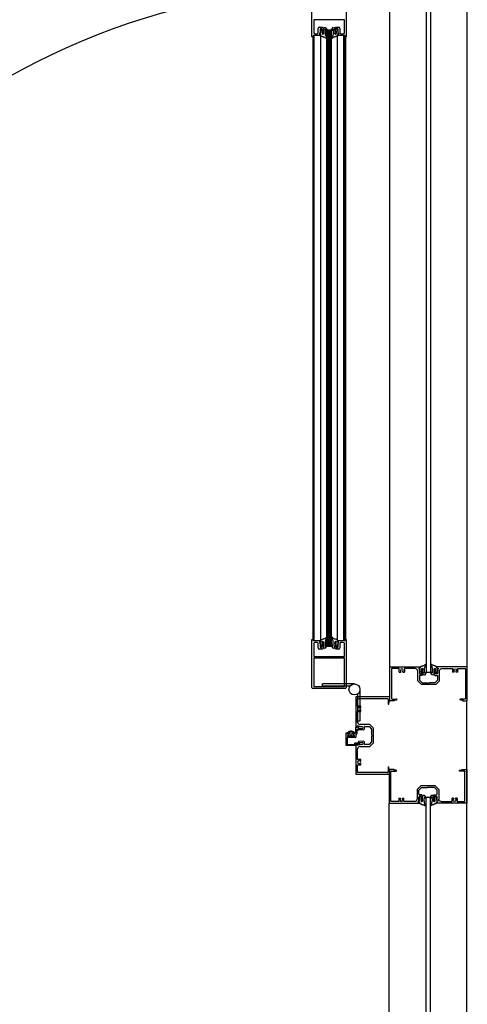
# Model space of a CAD drawing. Extents: x -5040 to 64660, y -5245 to 32935.
# Drawn here: x 8675 to 9262, y 5581 to 6873 of the extents above; entities that cross this region are included whole.
import ezdxf

# ---------------------------------------------------------------- set-up
doc = ezdxf.new("R2010")
doc.units = 0
for name, color, linetype in [('X-3144-F$0$1', 11, 'CONTINUOUS'), ('X-3144-F$0$DOOR', 11, 'CONTINUOUS'), ('X-3144-F$0$WINDOW', 11, 'CONTINUOUS'), ('X-XREF', 7, 'CONTINUOUS')]:
    doc.layers.add(name, color=color, linetype=linetype)

# ---------------------------------------------------------------- blocks, each defined once
blk = doc.blocks.new('X-3144-F')
at = {"layer": 'X-3144-F$0$1'}
for p, q in [((9073.6, 6862.5), (9073.2, 6861.9)), ((9075.6, 6862.9), (9075.9, 6862.8)), ((9075.9, 6862.8), (9076.1, 6862.6)), ((9076.1, 6862.6), (9076.4, 6862.4)), ((9076.4, 6862.4), (9076.6, 6862.2)), ((9076.6, 6862.2), (9076.8, 6861.9)), ((9084.5, 6862.1), (9084.3, 6861.8)), ((9084.7, 6862.3), (9084.5, 6862.1)), ((9084.9, 6862.5), (9084.7, 6862.3)), ((9085.2, 6862.7), (9084.9, 6862.5)), ((9085.5, 6862.8), (9085.2, 6862.7)), ((9087.5, 6862.4), (9087.8, 6861.8)), ((9068.9, 6855.1), (9068.7, 6854.2)), ((9069.4, 6854.1), (9068.8, 6854.1)), ((9069.1, 6856.1), (9068.9, 6855.1)), ((9069.2, 6857.1), (9069.1, 6856.1)), ((9069.3, 6858), (9069.2, 6857.1)), ((9069.4, 6859), (9069.3, 6858)), ((9069.6, 6860), (9069.4, 6859)), ((9069.4, 6854.1), (9069.4, 6852.5)), ((9069.4, 6852.5), (9069.8, 6852.2)), ((9069.7, 6860.9), (9069.6, 6860)), ((9069.9, 6861.9), (9069.7, 6860.9)), ((9069.8, 6852.2), (9070.2, 6852)), ((9070.2, 6852), (9070.6, 6851.8)), ((9070.6, 6851.8), (9071, 6851.7)), ((9071, 6851.7), (9071.4, 6851.5)), ((9071.5, 6857.7), (9071.4, 6856.9)), ((9071.4, 6856.9), (9071.4, 6856)), ((9071.4, 6856), (9071.4, 6855.2)), ((9071.4, 6851.5), (9071.8, 6851.3)), ((9071.6, 6860.2), (9071.5, 6859.4)), ((9071.5, 6859.4), (9071.5, 6858.5)), ((9071.5, 6858.5), (9071.5, 6857.7)), ((9071.8, 6851.3), (9072.2, 6851.2)), ((9072.2, 6851.2), (9072.6, 6851)), ((9072.6, 6851), (9073, 6850.9)), ((9073.1, 6860.5), (9073, 6859.8)), ((9073, 6859.8), (9073, 6859.2)), ((9073, 6859.2), (9073, 6858.5)), ((9073, 6858.5), (9073, 6857.8)), ((9073, 6857.8), (9073, 6857.1)), ((9073, 6857.1), (9073.1, 6856.4)), ((9073, 6850.9), (9073.4, 6850.8)), ((9073.2, 6861.9), (9073.1, 6861.2)), ((9073.1, 6861.2), (9073.1, 6860.5)), ((9073.1, 6856.4), (9073.2, 6855.7)), ((9073.4, 6850.8), (9073.8, 6850.6)), ((9073.8, 6850.6), (9074.3, 6850.5)), ((9074.3, 6850.5), (9074.7, 6850.4)), ((9074.7, 6850.4), (9075.1, 6850.2)), ((9075.1, 6850.2), (9075.5, 6850)), ((9075.3, 6858.4), (9075.2, 6857.9)), ((9075.2, 6857.9), (9075.2, 6857.3)), ((9075.2, 6857.3), (9075.2, 6856.7)), ((9075.2, 6856.7), (9075.2, 6856.1)), ((9075.2, 6856.1), (9075.2, 6855.6)), ((9075.2, 6855.6), (9075.3, 6855)), ((9075.4, 6860.7), (9075.3, 6860.1)), ((9075.3, 6860.1), (9075.3, 6859.6)), ((9075.3, 6859.6), (9075.3, 6859)), ((9075.3, 6859), (9075.3, 6858.4)), ((9075.3, 6855), (9075.3, 6854.4)), ((9075.3, 6854.4), (9075.4, 6853.9)), ((9075.4, 6853.9), (9075.5, 6853.3)), ((9075.5, 6853.3), (9075.7, 6852.8)), ((9075.5, 6850), (9075.8, 6849.7)), ((9075.6, 6860.8), (9075.7, 6860.7)), ((9075.7, 6860.7), (9075.8, 6860.5)), ((9075.7, 6852.8), (9076, 6852.3)), ((9075.8, 6860.5), (9075.9, 6860.3)), ((9075.8, 6849.7), (9076.1, 6849.4)), ((9075.9, 6860.3), (9076, 6860.2)), ((9076, 6860.2), (9076.1, 6860)), ((9076, 6852.3), (9076.3, 6851.8)), ((9076.1, 6860), (9076.2, 6859.8)), ((9076.1, 6849.4), (9076.4, 6849.1)), ((9076.2, 6859.8), (9076.3, 6859.7)), ((9076.3, 6859.7), (9076.4, 6859.5)), ((9076.3, 6851.8), (9076.6, 6851.3)), ((9076.6, 6851.3), (9076.9, 6850.8)), ((9076.8, 6861.9), (9077, 6861.7)), ((9076.9, 6850.8), (9077.2, 6850.3)), ((9077, 6861.7), (9077.1, 6861.4)), ((9077.1, 6861.4), (9077.2, 6861.1)), ((9077.2, 6861.1), (9077.3, 6860.8)), ((9077.2, 6850.3), (9077.4, 6849.8)), ((9077.3, 6860.8), (9077.4, 6860.5)), ((9077.4, 6860.5), (9077.4, 6860.1)), ((9077.4, 6860.1), (9077.5, 6859.8)), ((9083.7, 6860.4), (9083.6, 6860)), ((9083.6, 6860), (9083.6, 6859.7)), ((9083.8, 6861), (9083.7, 6860.7)), ((9083.7, 6860.7), (9083.7, 6860.4)), ((9083.9, 6850.2), (9083.7, 6849.7)), ((9083.9, 6861.3), (9083.8, 6861)), ((9084.1, 6861.6), (9083.9, 6861.3)), ((9084.2, 6850.7), (9083.9, 6850.2)), ((9084.3, 6861.8), (9084.1, 6861.6)), ((9084.5, 6851.2), (9084.2, 6850.7)), ((9084.8, 6851.7), (9084.5, 6851.2)), ((9084.8, 6859.6), (9084.7, 6859.4)), ((9085, 6849.3), (9084.7, 6849)), ((9084.9, 6859.7), (9084.8, 6859.6)), ((9085.1, 6852.2), (9084.8, 6851.7)), ((9085, 6859.9), (9084.9, 6859.7)), ((9085.1, 6860.1), (9085, 6859.9)), ((9085.3, 6849.6), (9085, 6849.3)), ((9085.2, 6860.2), (9085.1, 6860.1)), ((9085.4, 6852.7), (9085.1, 6852.2)), ((9085.3, 6860.4), (9085.2, 6860.2)), ((9085.4, 6860.6), (9085.3, 6860.4)), ((9085.6, 6849.9), (9085.3, 6849.6)), ((9085.5, 6860.7), (9085.4, 6860.6)), ((9085.5, 6853.2), (9085.4, 6852.7)), ((9085.7, 6853.8), (9085.5, 6853.2)), ((9086, 6850.1), (9085.6, 6849.9)), ((9085.7, 6860.6), (9085.7, 6860)), ((9085.7, 6860), (9085.8, 6859.5)), ((9085.8, 6854.9), (9085.7, 6854.3)), ((9085.7, 6854.3), (9085.7, 6853.8)), ((9085.8, 6859.5), (9085.8, 6858.9)), ((9085.8, 6858.9), (9085.8, 6858.3)), ((9085.8, 6858.3), (9085.8, 6857.8)), ((9085.8, 6857.8), (9085.8, 6857.2)), ((9085.8, 6857.2), (9085.9, 6856.6)), ((9085.9, 6856), (9085.8, 6855.5)), ((9085.8, 6855.5), (9085.8, 6854.9)), ((9085.9, 6856.6), (9085.9, 6856)), ((9086.4, 6850.3), (9086, 6850.1)), ((9086.8, 6850.4), (9086.4, 6850.3)), ((9087.2, 6850.5), (9086.8, 6850.4)), ((9087.6, 6850.7), (9087.2, 6850.5)), ((9088.1, 6850.8), (9087.6, 6850.7)), ((9087.8, 6861.8), (9088, 6861.1)), ((9088, 6856.3), (9087.9, 6855.6)), ((9088, 6861.1), (9088, 6860.4)), ((9088, 6860.4), (9088, 6859.7)), ((9088, 6859.7), (9088, 6859.1)), ((9088, 6859.1), (9088, 6858.4)), ((9088, 6858.4), (9088.1, 6857.7)), ((9088.1, 6857.7), (9088, 6857)), ((9088, 6857), (9088, 6856.3)), ((9088.5, 6850.9), (9088.1, 6850.8)), ((9088.9, 6851.1), (9088.5, 6850.9)), ((9089.3, 6851.2), (9088.9, 6851.1)), ((9089.7, 6851.4), (9089.3, 6851.2)), ((9089.5, 6860.1), (9089.5, 6859.3)), ((9089.5, 6859.3), (9089.6, 6858.4)), ((9089.6, 6858.4), (9089.6, 6857.6)), ((9089.6, 6857.6), (9089.6, 6856.8)), ((9089.6, 6856.8), (9089.7, 6855.9)), ((9089.7, 6855.9), (9089.7, 6855.1)), ((9090.1, 6851.6), (9089.7, 6851.4)), ((9090.5, 6851.7), (9090.1, 6851.6)), ((9090.9, 6851.9), (9090.5, 6851.7)), ((9091.3, 6852.1), (9090.9, 6851.9)), ((9091.2, 6861.8), (9091.3, 6860.8)), ((9091.3, 6860.8), (9091.5, 6859.9)), ((9091.7, 6852.4), (9091.3, 6852.1)), ((9091.5, 6859.9), (9091.6, 6858.9)), ((9091.6, 6858.9), (9091.8, 6857.9)), ((9091.7, 6854), (9092.3, 6854)), ((9091.7, 6854), (9091.7, 6852.4)), ((9091.8, 6857.9), (9091.8, 6857)), ((9091.8, 6857), (9091.9, 6856)), ((9091.9, 6856), (9092.1, 6855)), ((9092.1, 6855), (9092.4, 6854.1)), ((9199.2, 6021.2), (9199, 6022.1)), ((9199.7, 6022.3), (9199.1, 6022.3)), ((9199.7, 6023.9), (9200.1, 6024.1)), ((9199.7, 6022.3), (9199.7, 6023.9)), ((9200.1, 6024.1), (9200.5, 6024.3)), ((9200.5, 6024.3), (9200.9, 6024.5)), ((9200.9, 6024.5), (9201.3, 6024.7)), ((9201.3, 6024.7), (9201.7, 6024.8)), ((9201.7, 6024.8), (9202.1, 6025)), ((9202.1, 6025), (9202.5, 6025.2)), ((9202.5, 6025.2), (9202.9, 6025.3)), ((9202.9, 6025.3), (9203.3, 6025.4)), ((9203.3, 6025.4), (9203.7, 6025.6)), ((9203.7, 6025.6), (9204.1, 6025.7)), ((9204.1, 6025.7), (9204.6, 6025.8)), ((9204.6, 6025.8), (9205, 6025.9)), ((9205, 6025.9), (9205.4, 6026.1)), ((9205.4, 6026.1), (9205.7, 6026.3)), ((9205.6, 6021.9), (9205.7, 6022.5)), ((9205.7, 6026.3), (9206.1, 6026.6)), ((9205.7, 6022.5), (9205.8, 6023)), ((9205.8, 6023), (9206, 6023.6)), ((9206, 6023.6), (9206.3, 6024.1)), ((9206.1, 6026.6), (9206.4, 6026.9)), ((9206.3, 6024.1), (9206.6, 6024.5)), ((9206.4, 6026.9), (9206.7, 6027.2)), ((9206.6, 6024.5), (9206.9, 6025)), ((9206.9, 6025), (9207.2, 6025.5)), ((9207.2, 6025.5), (9207.4, 6026)), ((9207.4, 6026), (9207.7, 6026.5)), ((9214.2, 6026), (9213.9, 6026.5)), ((9214.4, 6025.5), (9214.2, 6026)), ((9214.7, 6025), (9214.4, 6025.5)), ((9215, 6024.5), (9214.7, 6025)), ((9215.2, 6026.9), (9214.9, 6027.2)), ((9215.4, 6024.1), (9215, 6024.5)), ((9215.5, 6026.6), (9215.2, 6026.9)), ((9215.6, 6023.6), (9215.4, 6024.1)), ((9215.9, 6026.3), (9215.5, 6026.6)), ((9215.8, 6023), (9215.6, 6023.6)), ((9215.9, 6022.5), (9215.8, 6023)), ((9216.3, 6026.1), (9215.9, 6026.3)), ((9216, 6021.9), (9215.9, 6022.5)), ((9216.7, 6025.9), (9216.3, 6026.1)), ((9217.1, 6025.8), (9216.7, 6025.9)), ((9217.5, 6025.7), (9217.1, 6025.8)), ((9217.9, 6025.6), (9217.5, 6025.7)), ((9218.3, 6025.4), (9217.9, 6025.6)), ((9218.8, 6025.3), (9218.3, 6025.4)), ((9219.2, 6025.2), (9218.8, 6025.3)), ((9219.6, 6025), (9219.2, 6025.2)), ((9220, 6024.8), (9219.6, 6025)), ((9220.4, 6024.7), (9220, 6024.8)), ((9220.8, 6024.5), (9220.4, 6024.7)), ((9221.2, 6024.3), (9220.8, 6024.5)), ((9221.5, 6024.1), (9221.2, 6024.3)), ((9221.9, 6023.9), (9221.5, 6024.1)), ((9221.9, 6022.3), (9221.9, 6023.9)), ((9221.9, 6022.3), (9222.6, 6022.3)), ((9222.4, 6021.2), (9222.7, 6022.1)), ((9199.4, 6020.2), (9199.2, 6021.2)), ((9199.5, 6019.3), (9199.4, 6020.2)), ((9199.6, 6018.3), (9199.5, 6019.3)), ((9199.7, 6017.3), (9199.6, 6018.3)), ((9199.9, 6016.4), (9199.7, 6017.3)), ((9200, 6015.4), (9199.9, 6016.4)), ((9200.2, 6014.4), (9200, 6015.4)), ((9201.7, 6020.3), (9201.6, 6021.1)), ((9201.7, 6019.4), (9201.7, 6020.3)), ((9201.8, 6018.6), (9201.7, 6019.4)), ((9201.8, 6017.8), (9201.8, 6018.6)), ((9201.8, 6017), (9201.8, 6017.8)), ((9201.9, 6016.1), (9201.8, 6017)), ((9203.3, 6019.2), (9203.4, 6019.9)), ((9203.3, 6018.5), (9203.3, 6019.2)), ((9203.3, 6017.9), (9203.3, 6018.5)), ((9203.3, 6017.2), (9203.3, 6017.9)), ((9203.3, 6016.5), (9203.3, 6017.2)), ((9203.3, 6015.8), (9203.3, 6016.5)), ((9203.4, 6015.1), (9203.3, 6015.8)), ((9203.4, 6019.9), (9203.5, 6020.6)), ((9203.5, 6014.4), (9203.4, 6015.1)), ((9203.8, 6013.8), (9203.5, 6014.4)), ((9205.5, 6020.7), (9205.6, 6021.3)), ((9205.5, 6020.2), (9205.5, 6020.7)), ((9205.5, 6019.6), (9205.5, 6020.2)), ((9205.5, 6019), (9205.5, 6019.6)), ((9205.5, 6018.5), (9205.5, 6019)), ((9205.6, 6017.9), (9205.5, 6018.5)), ((9205.6, 6021.3), (9205.6, 6021.9)), ((9205.6, 6017.3), (9205.6, 6017.9)), ((9205.6, 6016.8), (9205.6, 6017.3)), ((9205.6, 6016.2), (9205.6, 6016.8)), ((9205.6, 6015.6), (9205.6, 6016.2)), ((9205.8, 6015.5), (9205.9, 6015.7)), ((9205.9, 6015.7), (9206.1, 6015.8)), ((9205.9, 6013.4), (9206.1, 6013.6)), ((9206.1, 6015.8), (9206.2, 6016)), ((9206.1, 6013.6), (9206.4, 6013.7)), ((9206.2, 6016), (9206.3, 6016.2)), ((9206.3, 6016.2), (9206.4, 6016.3)), ((9206.4, 6016.3), (9206.5, 6016.5)), ((9206.4, 6013.7), (9206.7, 6013.9)), ((9206.5, 6016.7), (9206.6, 6016.8)), ((9206.5, 6016.5), (9206.5, 6016.7)), ((9206.7, 6013.9), (9206.9, 6014.2)), ((9206.9, 6014.2), (9207.1, 6014.4)), ((9207.1, 6014.4), (9207.3, 6014.7)), ((9207.3, 6014.7), (9207.4, 6015)), ((9207.4, 6015), (9207.5, 6015.2)), ((9207.5, 6015.2), (9207.6, 6015.6)), ((9207.6, 6015.6), (9207.7, 6015.9)), ((9207.7, 6016.2), (9207.8, 6016.5)), ((9207.7, 6015.9), (9207.7, 6016.2)), ((9213.9, 6016.2), (9213.9, 6016.5)), ((9213.9, 6015.9), (9213.9, 6016.2)), ((9214, 6015.6), (9213.9, 6015.9)), ((9214.1, 6015.2), (9214, 6015.6)), ((9214.2, 6015), (9214.1, 6015.2)), ((9214.4, 6014.7), (9214.2, 6015)), ((9214.5, 6014.4), (9214.4, 6014.7)), ((9214.7, 6014.2), (9214.5, 6014.4)), ((9215, 6013.9), (9214.7, 6014.2)), ((9215.1, 6016.7), (9215, 6016.8)), ((9215.2, 6013.7), (9215, 6013.9)), ((9215.2, 6016.5), (9215.1, 6016.7)), ((9215.3, 6016.3), (9215.2, 6016.5)), ((9215.5, 6013.6), (9215.2, 6013.7)), ((9215.4, 6016.2), (9215.3, 6016.3)), ((9215.5, 6016), (9215.4, 6016.2)), ((9215.6, 6015.8), (9215.5, 6016)), ((9215.8, 6013.4), (9215.5, 6013.6)), ((9215.7, 6015.7), (9215.6, 6015.8)), ((9215.8, 6015.5), (9215.7, 6015.7)), ((9216.1, 6021.3), (9216, 6021.9)), ((9216, 6017.3), (9216.1, 6017.9)), ((9216, 6016.8), (9216, 6017.3)), ((9216, 6016.2), (9216, 6016.8)), ((9216, 6015.6), (9216, 6016.2)), ((9216.1, 6020.7), (9216.1, 6021.3)), ((9216.1, 6020.2), (9216.1, 6020.7)), ((9216.1, 6019.6), (9216.1, 6020.2)), ((9216.1, 6019), (9216.1, 6019.6)), ((9216.1, 6018.5), (9216.1, 6019)), ((9216.1, 6017.9), (9216.1, 6018.5)), ((9217.8, 6013.8), (9218.1, 6014.4)), ((9218.2, 6019.9), (9218.1, 6020.6)), ((9218.1, 6014.4), (9218.3, 6015.1)), ((9218.3, 6019.2), (9218.2, 6019.9)), ((9218.3, 6018.5), (9218.3, 6019.2)), ((9218.3, 6017.9), (9218.3, 6018.5)), ((9218.3, 6017.2), (9218.3, 6017.9)), ((9218.3, 6016.5), (9218.3, 6017.2)), ((9218.3, 6015.8), (9218.3, 6016.5)), ((9218.3, 6015.1), (9218.3, 6015.8)), ((9219.8, 6017.8), (9219.9, 6018.6)), ((9219.8, 6017), (9219.8, 6017.8)), ((9219.8, 6016.1), (9219.8, 6017)), ((9219.9, 6020.3), (9220, 6021.1)), ((9219.9, 6019.4), (9219.9, 6020.3)), ((9219.9, 6018.6), (9219.9, 6019.4)), ((9221.5, 6014.4), (9221.6, 6015.4)), ((9221.6, 6015.4), (9221.8, 6016.4)), ((9221.8, 6016.4), (9221.9, 6017.3)), ((9221.9, 6017.3), (9222, 6018.3)), ((9222, 6018.3), (9222.1, 6019.3)), ((9222.1, 6019.3), (9222.2, 6020.2)), ((9222.2, 6020.2), (9222.4, 6021.2)), ((9199.5, 5854.4), (9199.3, 5853.4)), ((9202.8, 5854.4), (9202.7, 5853.8)), ((9203.1, 5855), (9202.8, 5854.4)), ((9205.2, 5855.4), (9205.4, 5855.3)), ((9205.4, 5855.3), (9205.7, 5855.1)), ((9205.7, 5855.1), (9205.9, 5854.9)), ((9205.9, 5854.9), (9206.2, 5854.7)), ((9206.2, 5854.7), (9206.4, 5854.4)), ((9206.4, 5854.4), (9206.6, 5854.2)), ((9206.6, 5854.2), (9206.7, 5853.9)), ((9213.6, 5854.2), (9213.5, 5853.9)), ((9213.8, 5854.4), (9213.6, 5854.2)), ((9214, 5854.7), (9213.8, 5854.4)), ((9214.3, 5854.9), (9214, 5854.7)), ((9214.5, 5855.1), (9214.3, 5854.9)), ((9214.8, 5855.3), (9214.5, 5855.1)), ((9215, 5855.4), (9214.8, 5855.3)), ((9217.1, 5855), (9217.4, 5854.4)), ((9217.4, 5854.4), (9217.5, 5853.8)), ((9220.7, 5854.4), (9220.9, 5853.4)), ((9198.5, 5847.6), (9198.3, 5846.7)), ((9199, 5846.6), (9198.4, 5846.6)), ((9198.7, 5848.6), (9198.5, 5847.6)), ((9198.8, 5849.6), (9198.7, 5848.6)), ((9198.9, 5850.5), (9198.8, 5849.6)), ((9199, 5851.5), (9198.9, 5850.5)), ((9199.1, 5852.5), (9199, 5851.5)), ((9199, 5846.6), (9199, 5845)), ((9199, 5845), (9199.4, 5844.8)), ((9199.3, 5853.4), (9199.1, 5852.5)), ((9199.4, 5844.8), (9199.8, 5844.5)), ((9199.8, 5844.5), (9200.1, 5844.3)), ((9200.1, 5844.3), (9200.5, 5844.2)), ((9200.5, 5844.2), (9200.9, 5844)), ((9201, 5848.6), (9200.9, 5847.7)), ((9200.9, 5844), (9201.3, 5843.8)), ((9201.1, 5851.1), (9201, 5850.2)), ((9201, 5850.2), (9201, 5849.4)), ((9201, 5849.4), (9201, 5848.6)), ((9201.2, 5852.7), (9201.1, 5851.9)), ((9201.1, 5851.9), (9201.1, 5851.1)), ((9201.3, 5843.8), (9201.7, 5843.7)), ((9201.7, 5843.7), (9202.2, 5843.5)), ((9202.2, 5843.5), (9202.6, 5843.4)), ((9202.7, 5853.8), (9202.6, 5853.1)), ((9202.6, 5853.1), (9202.6, 5852.4)), ((9202.6, 5852.4), (9202.6, 5851.7)), ((9202.6, 5851.7), (9202.6, 5851)), ((9202.6, 5851), (9202.6, 5850.3)), ((9202.6, 5850.3), (9202.6, 5849.6)), ((9202.6, 5849.6), (9202.7, 5848.9)), ((9202.6, 5843.4), (9203, 5843.3)), ((9202.7, 5848.9), (9202.8, 5848.2)), ((9203, 5843.3), (9203.4, 5843.1)), ((9203.4, 5843.1), (9203.8, 5843)), ((9203.8, 5843), (9204.3, 5842.9)), ((9204.3, 5842.9), (9204.7, 5842.7)), ((9204.7, 5842.7), (9205, 5842.5)), ((9204.9, 5851.5), (9204.8, 5850.9)), ((9204.8, 5850.9), (9204.8, 5850.4)), ((9204.8, 5850.4), (9204.8, 5849.8)), ((9204.8, 5849.8), (9204.8, 5849.2)), ((9204.8, 5849.2), (9204.8, 5848.7)), ((9204.8, 5848.7), (9204.8, 5848.1)), ((9204.8, 5848.1), (9204.9, 5847.5)), ((9204.9, 5853.2), (9204.9, 5852.7)), ((9204.9, 5852.7), (9204.9, 5852.1)), ((9204.9, 5852.1), (9204.9, 5851.5)), ((9204.9, 5847.5), (9204.9, 5846.9)), ((9204.9, 5846.9), (9205, 5846.4)), ((9205, 5846.4), (9205.1, 5845.8)), ((9205, 5842.5), (9205.4, 5842.2)), ((9205.1, 5853.3), (9205.2, 5853.2)), ((9205.1, 5845.8), (9205.3, 5845.3)), ((9205.2, 5853.2), (9205.3, 5853)), ((9205.3, 5853), (9205.5, 5852.8)), ((9205.3, 5845.3), (9205.6, 5844.8)), ((9205.4, 5842.2), (9205.7, 5841.9)), ((9205.5, 5852.8), (9205.6, 5852.7)), ((9205.6, 5852.7), (9205.7, 5852.5)), ((9205.6, 5844.8), (9205.9, 5844.3)), ((9205.7, 5852.5), (9205.7, 5852.3)), ((9205.7, 5852.3), (9205.8, 5852.2)), ((9205.7, 5841.9), (9206, 5841.6)), ((9205.8, 5852.2), (9205.9, 5852)), ((9205.9, 5844.3), (9206.2, 5843.8)), ((9206.2, 5843.8), (9206.5, 5843.3)), ((9206.5, 5843.3), (9206.7, 5842.8)), ((9206.7, 5853.9), (9206.8, 5853.6)), ((9206.7, 5842.8), (9207, 5842.3)), ((9206.8, 5853.6), (9206.9, 5853.3)), ((9206.9, 5853.3), (9207, 5853)), ((9207, 5853), (9207, 5852.7)), ((9207, 5852.7), (9207.1, 5852.3)), ((9213.2, 5852.7), (9213.1, 5852.3)), ((9213.3, 5853.3), (9213.2, 5853)), ((9213.2, 5853), (9213.2, 5852.7)), ((9213.5, 5842.8), (9213.2, 5842.3)), ((9213.4, 5853.6), (9213.3, 5853.3)), ((9213.5, 5853.9), (9213.4, 5853.6)), ((9213.7, 5843.3), (9213.5, 5842.8)), ((9214, 5843.8), (9213.7, 5843.3)), ((9214.3, 5844.3), (9214, 5843.8)), ((9214.5, 5841.9), (9214.2, 5841.6)), ((9214.4, 5852.2), (9214.3, 5852)), ((9214.6, 5844.8), (9214.3, 5844.3)), ((9214.5, 5852.3), (9214.4, 5852.2)), ((9214.6, 5852.7), (9214.5, 5852.5)), ((9214.5, 5852.5), (9214.5, 5852.3)), ((9214.8, 5842.2), (9214.5, 5841.9)), ((9214.7, 5852.8), (9214.6, 5852.7)), ((9214.9, 5845.3), (9214.6, 5844.8)), ((9214.8, 5853), (9214.7, 5852.8)), ((9215, 5853.2), (9214.8, 5853)), ((9215.2, 5842.5), (9214.8, 5842.2)), ((9215.1, 5845.8), (9214.9, 5845.3)), ((9215.1, 5853.3), (9215, 5853.2)), ((9215.2, 5846.4), (9215.1, 5845.8)), ((9215.3, 5846.9), (9215.2, 5846.4)), ((9215.5, 5842.7), (9215.2, 5842.5)), ((9215.3, 5853.2), (9215.3, 5852.7)), ((9215.3, 5852.7), (9215.3, 5852.1)), ((9215.3, 5852.1), (9215.3, 5851.5)), ((9215.3, 5851.5), (9215.4, 5850.9)), ((9215.4, 5848.1), (9215.3, 5847.5)), ((9215.3, 5847.5), (9215.3, 5846.9)), ((9215.4, 5850.9), (9215.4, 5850.4)), ((9215.4, 5850.4), (9215.4, 5849.8)), ((9215.4, 5849.8), (9215.4, 5849.2)), ((9215.4, 5849.2), (9215.4, 5848.7)), ((9215.4, 5848.7), (9215.4, 5848.1)), ((9215.9, 5842.9), (9215.5, 5842.7)), ((9216.4, 5843), (9215.9, 5842.9)), ((9216.8, 5843.1), (9216.4, 5843)), ((9217.2, 5843.3), (9216.8, 5843.1)), ((9217.6, 5843.4), (9217.2, 5843.3)), ((9217.5, 5848.9), (9217.4, 5848.2)), ((9217.5, 5853.8), (9217.6, 5853.1)), ((9217.6, 5849.6), (9217.5, 5848.9)), ((9217.6, 5853.1), (9217.6, 5852.4)), ((9217.6, 5852.4), (9217.6, 5851.7)), ((9217.6, 5851.7), (9217.6, 5851)), ((9217.6, 5851), (9217.6, 5850.3)), ((9217.6, 5850.3), (9217.6, 5849.6)), ((9218, 5843.5), (9217.6, 5843.4)), ((9218.4, 5843.7), (9218, 5843.5)), ((9218.9, 5843.8), (9218.4, 5843.7)), ((9219.3, 5844), (9218.9, 5843.8)), ((9219, 5852.7), (9219.1, 5851.9)), ((9219.1, 5851.9), (9219.1, 5851.1)), ((9219.1, 5851.1), (9219.2, 5850.2)), ((9219.2, 5850.2), (9219.2, 5849.4)), ((9219.2, 5849.4), (9219.2, 5848.6)), ((9219.2, 5848.6), (9219.3, 5847.7)), ((9219.7, 5844.2), (9219.3, 5844)), ((9220.1, 5844.3), (9219.7, 5844.2)), ((9220.4, 5844.5), (9220.1, 5844.3)), ((9220.8, 5844.8), (9220.4, 5844.5)), ((9221.2, 5845), (9220.8, 5844.8)), ((9220.9, 5853.4), (9221.1, 5852.5)), ((9221.1, 5852.5), (9221.2, 5851.5)), ((9221.2, 5851.5), (9221.3, 5850.5)), ((9221.2, 5846.6), (9221.8, 5846.6)), ((9221.2, 5846.6), (9221.2, 5845)), ((9221.3, 5850.5), (9221.4, 5849.6)), ((9221.4, 5849.6), (9221.5, 5848.6)), ((9221.5, 5848.6), (9221.7, 5847.6)), ((9221.7, 5847.6), (9221.9, 5846.7))]:
    blk.add_line(p, q, dxfattribs=at)
at = {"layer": 'X-3144-F$0$1', "extrusion": (0, 0, -1)}
for centre, radius, start, end in [((-9074.8, 6861.5), 1.61, 38.7934, 118.5753), ((-9086.3, 6861.4), 1.61, 61.4249, 141.2068), ((-9068.8, 6854.2), 0.1, 270.0001, 16.7546), ((-9069.9, 6860.3), 1.7, 93.7493, 182.0212), ((-9072.1, 6855.6), 1.13, 172.6459, 270.0008), ((-9075.5, 6860.7), 0.123, 0.8625, 130.2738), ((-9076.9, 6859.8), 0.603, 173.9076, 332.2738), ((-9076.9, 6849.5), 0.621, 152.8306, 317.7335), ((-9084.2, 6849.4), 0.621, 222.2666, 27.1696), ((-9084.2, 6859.7), 0.603, 207.7264, 6.0926), ((-9085.6, 6860.6), 0.123, 49.7264, 179.1377), ((-9089, 6855.5), 1.13, 269.9993, 7.3542), ((-9091.2, 6860.2), 1.7, 357.9789, 86.2508), ((-9092.3, 6854.1), 0.1, 163.2456, 270.0001), ((-9199.1, 6022.2), 0.1, 343.2456, 90.0001), ((-9207.1, 6026.8), 0.621, 42.2666, 207.1696), ((-9214.5, 6026.8), 0.621, 332.8306, 137.7335), ((-9222.6, 6022.2), 0.1, 90.0001, 196.7546), ((-9200.2, 6016.1), 1.7, 177.9789, 266.2508), ((-9202.4, 6020.7), 1.13, 89.9993, 187.3542), ((-9205.1, 6014.8), 1.61, 241.4249, 321.2068), ((-9205.8, 6015.6), 0.123, 229.7264, 359.1377), ((-9207.2, 6016.6), 0.603, 27.7264, 186.0926), ((-9214.5, 6016.6), 0.603, 353.9076, 152.2738), ((-9215.9, 6015.6), 0.123, 180.8625, 310.2738), ((-9216.5, 6014.8), 1.61, 218.7934, 298.5753), ((-9219.3, 6020.7), 1.13, 352.6459, 90.0008), ((-9221.5, 6016.1), 1.7, 273.7493, 2.0212), ((-9199.5, 5852.8), 1.7, 93.7493, 182.0212), ((-9204.4, 5854), 1.61, 38.7934, 118.5753), ((-9215.8, 5854), 1.61, 61.4249, 141.2068), ((-9220.7, 5852.8), 1.7, 357.9789, 86.2508), ((-9198.4, 5846.7), 0.1, 270.0001, 16.7546), ((-9201.7, 5848.1), 1.13, 172.6459, 270.0008), ((-9205, 5853.2), 0.123, 0.8625, 130.2738), ((-9206.5, 5852.3), 0.603, 173.9076, 332.2738), ((-9206.4, 5842), 0.621, 152.8306, 317.7335), ((-9213.7, 5852.3), 0.603, 207.7264, 6.0926), ((-9213.8, 5842), 0.621, 222.2666, 27.1696), ((-9215.2, 5853.2), 0.123, 49.7264, 179.1377), ((-9218.5, 5848.1), 1.13, 269.9993, 7.3542), ((-9221.8, 5846.7), 0.1, 163.2456, 270.0001)]:
    blk.add_arc(centre, radius, start, end, dxfattribs=at)
at = {"layer": 'X-3144-F$0$1'}
for centre, start, end in [((9072.1, 6855.2), 177.4783, 269.9989), ((9089, 6855.1), 270.0009, 2.5215), ((9202.4, 6021.1), 90.0009, 182.5215), ((9219.3, 6021.1), 357.4783, 89.9989), ((9201.7, 5847.7), 177.4783, 269.9989), ((9218.5, 5847.7), 270.0009, 2.5215)]:
    blk.add_arc(centre, 0.729, start, end, dxfattribs=at)
at = {"layer": 'X-3144-F$0$DOOR'}
for p, q in [((9058, 6851), (9058, 6913.9)), ((9103, 6913.9), (9103, 6851)), ((9100.7, 6873.1), (9060.3, 6873.1)), ((9060.3, 6873.1), (9060.3, 6856.4)), ((9067.9, 6863.6), (9072.3, 6863.6)), ((9072.3, 6863.6), (9073.1, 6862)), ((9073.1, 6862), (9072.7, 6856)), ((9088, 6862), (9088.8, 6863.6)), ((9088.4, 6856), (9088, 6862)), ((9088.8, 6863.6), (9093.1, 6863.6)), ((9100.7, 6856.4), (9100.7, 6873.1)), ((9059.5, 6851), (9058, 6851)), ((9069.4, 6852.5), (9059.5, 6852.5)), ((9059.5, 6852.5), (9059.5, 6851)), ((9059.5, 6058.4), (9059.5, 6851)), ((9061, 6058.4), (9061, 6852.5)), ((9061.9, 6854.8), (9064.7, 6854.8)), ((9066.3, 6856.4), (9066.3, 6862)), ((9067.8, 6854.9), (9067.8, 6854.1)), ((9067.8, 6854.1), (9069.4, 6854.1)), ((9068.6, 6860.5), (9068.6, 6855.7)), ((9069.4, 6854.1), (9069.4, 6852.5)), ((9069.6, 6058.9), (9069.6, 6852.4)), ((9071.9, 6856), (9071.6, 6860.6)), ((9077.6, 6051.3), (9077.6, 6859.9)), ((9077.6, 6859.9), (9083.6, 6859.9)), ((9078.6, 6051.3), (9078.6, 6859.9)), ((9079.6, 6051.3), (9079.6, 6859.9)), ((9080.6, 6051.3), (9080.6, 6859.9)), ((9081.6, 6051.3), (9081.6, 6859.9)), ((9082.6, 6051.3), (9082.6, 6859.9)), ((9083.6, 6051.3), (9083.6, 6859.9)), ((9089.4, 6860.6), (9089.1, 6856)), ((9091.6, 6854.1), (9093.2, 6854.1)), ((9091.6, 6852.5), (9091.6, 6854.1)), ((9101.5, 6852.5), (9091.6, 6852.5)), ((9091.6, 6058.9), (9091.6, 6852.4)), ((9092.4, 6855.7), (9092.4, 6860.5)), ((9093.2, 6854.1), (9093.2, 6854.9)), ((9094.7, 6862), (9094.7, 6856.4)), ((9096.3, 6854.8), (9099.1, 6854.8)), ((9100, 6058.4), (9100, 6852.5)), ((9101.5, 6059.9), (9101.5, 6852.5)), ((9101.5, 6851), (9101.5, 6852.5)), ((9103, 6851), (9101.5, 6851)), ((9102.2, 6851), (9102.2, 6059.9)), ((9058, 5996.9), (9058, 6059.9)), ((9058, 6059.9), (9059.5, 6059.9)), ((9059.5, 6059.9), (9059.5, 6058.4)), ((9059.5, 6058.4), (9069.4, 6058.4)), ((9060.3, 6054.5), (9060.3, 6037.7)), ((9064.7, 6056.1), (9061.9, 6056.1)), ((9066.3, 6048.9), (9066.3, 6054.5)), ((9069.4, 6056.8), (9067.8, 6056.8)), ((9067.8, 6056.8), (9067.8, 6056)), ((9068.6, 6055.2), (9068.6, 6050.4)), ((9069.5, 6057.2), (9068.9, 6057.2)), ((9069.4, 6058.4), (9069.4, 6056.8)), ((9069.5, 6058.8), (9069.5, 6057.2)), ((9071.7, 6051.1), (9071.4, 6056.5)), ((9071.6, 6050.2), (9071.9, 6054.8)), ((9073.1, 6048.8), (9072.3, 6047.3)), ((9072.7, 6054.8), (9073.1, 6048.8)), ((9073.1, 6054.7), (9073.2, 6050.9)), ((9077.6, 6051.3), (9083.6, 6051.3)), ((9088, 6048.8), (9088.4, 6054.8)), ((9088.8, 6047.3), (9088, 6048.8)), ((9088.1, 6054.7), (9088.1, 6050.9)), ((9089.1, 6054.8), (9089.4, 6050.2)), ((9089.6, 6051.1), (9089.8, 6056.5)), ((9091.6, 6058.4), (9101.5, 6058.4)), ((9091.6, 6056.8), (9091.6, 6058.4)), ((9093.2, 6056.8), (9091.6, 6056.8)), ((9091.7, 6058.8), (9091.7, 6057.2)), ((9091.7, 6057.2), (9092.4, 6057.2)), ((9092.4, 6050.4), (9092.4, 6055.2)), ((9093.2, 6056), (9093.2, 6056.8)), ((9094.7, 6054.5), (9094.7, 6048.9)), ((9099.1, 6056.1), (9096.3, 6056.1)), ((9100.7, 6037.7), (9100.7, 6054.5)), ((9101.5, 6058.4), (9101.5, 6059.9)), ((9101.5, 6059.9), (9103, 6059.9)), ((9103, 6059.9), (9103, 5996.9)), ((9060.3, 6037.7), (9100.7, 6037.7)), ((9060.3, 6035.4), (9060.3, 5998.4)), ((9100.7, 6035.4), (9060.3, 6035.4)), ((9072.3, 6047.3), (9067.9, 6047.3)), ((9093.1, 6047.3), (9088.8, 6047.3)), ((9100.7, 5998.4), (9100.7, 6035.4)), ((9160, 5979.4), (9160, 6023.9)), ((9160, 6023.9), (9199.7, 6023.9)), ((9199.7, 6022.3), (9198.1, 6022.3)), ((9198.1, 6022.3), (9198.1, 6021.5)), ((9199.7, 6023.9), (9199.7, 6022.3)), ((9221.9, 6023.9), (9221.9, 6022.3)), ((9261.6, 6023.9), (9221.9, 6023.9)), ((9221.9, 6022.3), (9223.5, 6022.3)), ((9223.5, 6022.3), (9223.5, 6021.5)), ((9261.6, 5979.4), (9261.6, 6023.9)), ((9162.3, 6021.2), (9162.3, 5982.5)), ((9172.5, 6021.6), (9162.7, 6021.6)), ((9172.5, 6017.1), (9172.5, 6021.6)), ((9172.5, 6017.1), (9174.6, 6017.1)), ((9174.6, 6017.1), (9174.6, 6018.1)), ((9177.2, 6017.1), (9177.2, 6018.1)), ((9177.2, 6017.1), (9179.3, 6017.1)), ((9193.4, 6021.6), (9179.3, 6021.6)), ((9179.3, 6021.6), (9179.3, 6017.1)), ((9196.6, 6005.7), (9196.6, 6018.4)), ((9198.9, 6020.7), (9198.9, 6015.8)), ((9198.9, 6011.9), (9198.9, 6006.7)), ((9202.6, 6012.7), (9199.7, 6012.7)), ((9201.9, 6015.7), (9202.2, 6020.3)), ((9203.4, 6014.3), (9202.6, 6012.7)), ((9203, 6020.3), (9203.4, 6014.3)), ((9218.7, 6020.3), (9218.2, 6014.3)), ((9218.2, 6014.3), (9219, 6012.7)), ((9219, 6012.7), (9221.9, 6012.7)), ((9219.8, 6015.7), (9219.4, 6020.3)), ((9222.7, 6020.7), (9222.7, 6015.8)), ((9222.7, 6011.9), (9222.7, 6006.7)), ((9225, 6005.7), (9225, 6018.4)), ((9228.2, 6021.6), (9242.3, 6021.6)), ((9242.3, 6021.6), (9242.3, 6017.1)), ((9244.5, 6017.1), (9242.3, 6017.1)), ((9244.5, 6017.1), (9244.5, 6018.1)), ((9247, 6017.1), (9247, 6018.1)), ((9249.2, 6017.1), (9247, 6017.1)), ((9249.2, 6021.6), (9258.9, 6021.6)), ((9249.2, 6017.1), (9249.2, 6021.6)), ((9259.3, 6021.2), (9259.3, 5982.5)), ((9060.3, 5998.4), (9100.7, 5998.4)), ((9113.7, 6001.5), (9071.9, 6001.5)), ((9071.9, 5998.5), (9071.9, 6001.5)), ((9107.8, 5998.5), (9071.9, 5998.5)), ((9201.4, 6000.9), (9196.6, 6005.7)), ((9198.9, 6006.7), (9202.3, 6003.2)), ((9220.2, 6000.9), (9201.4, 6000.9)), ((9202.3, 6003.2), (9209.7, 6003.2)), ((9209.7, 6003.2), (9210.2, 6002.7)), ((9210.2, 6002.7), (9211.5, 6002.7)), ((9211.5, 6002.7), (9212, 6003.2)), ((9219.3, 6003.2), (9212, 6003.2)), ((9222.7, 6006.7), (9219.3, 6003.2)), ((9220.2, 6000.9), (9225, 6005.7)), ((9101.5, 5995.4), (9059.5, 5995.4)), ((9160, 5984.6), (9115.6, 5984.6)), ((9115.6, 5984.6), (9115.6, 5945)), ((9117.9, 5988.4), (9117.9, 5952.5)), ((9120.9, 5994.3), (9120.9, 5952.5)), ((9160, 5978.3), (9160, 5984.6)), ((9117.9, 5972.2), (9117.9, 5981.9)), ((9122.3, 5972.2), (9117.9, 5972.2)), ((9118.3, 5982.3), (9156.9, 5982.3)), ((9122.3, 5970), (9122.3, 5972.2)), ((9157.7, 5981.5), (9157.7, 5975.7)), ((9158.8, 5975.7), (9158.8, 5978.6)), ((9158.8, 5978.6), (9160, 5978.3)), ((9166.4, 5979.4), (9160, 5979.4)), ((9163.1, 5981.7), (9169, 5981.7)), ((9169, 5980.6), (9166.1, 5980.6)), ((9166.1, 5980.6), (9166.4, 5979.4)), ((9258.5, 5981.7), (9252.6, 5981.7)), ((9252.6, 5980.6), (9255.6, 5980.6)), ((9255.6, 5980.6), (9255.3, 5979.4)), ((9255.3, 5979.4), (9261.6, 5979.4)), ((9117.9, 5951.3), (9117.9, 5965.3)), ((9117.9, 5965.3), (9122.3, 5965.3)), ((9121.4, 5970), (9122.3, 5970)), ((9122.3, 5967.5), (9121.4, 5967.5)), ((9122.3, 5965.3), (9122.3, 5967.5)), ((9115.6, 5945), (9117.2, 5945)), ((9115.6, 5937.3), (9115.6, 5944.6)), ((9115.8, 5944.8), (9117.3, 5944.7)), ((9117.2, 5945), (9117.2, 5946.6)), ((9117.2, 5946.6), (9118, 5946.6)), ((9117.3, 5944.7), (9117.3, 5946.2)), ((9117.3, 5946.2), (9117.7, 5946.2)), ((9120.9, 5952.5), (9117.9, 5952.5)), ((9118.7, 5945.2), (9118.7, 5941.1)), ((9118.8, 5945.8), (9123.6, 5945.8)), ((9133.7, 5948.1), (9121.1, 5948.1)), ((9126.7, 5942.1), (9126.7, 5945)), ((9127.5, 5945.8), (9132.8, 5945.8)), ((9132.8, 5945.8), (9136.2, 5942.3)), ((9138.5, 5943.3), (9133.7, 5948.1)), ((9102.9, 5937.3), (9104.1, 5937.3)), ((9102.9, 5920.6), (9102.9, 5937.3)), ((9104.1, 5937.3), (9104.7, 5936.2)), ((9105.9, 5934.8), (9104.6, 5933.6)), ((9104.7, 5936.2), (9105.8, 5935.6)), ((9104.9, 5937.1), (9106.2, 5935.9)), ((9106.1, 5934.4), (9104.9, 5933.4)), ((9105.1, 5932.5), (9113.4, 5932.5)), ((9105.8, 5937.5), (9106.3, 5937.8)), ((9106.1, 5936.9), (9105.8, 5937.2)), ((9106.5, 5936.6), (9106.1, 5936.9)), ((9106.3, 5937.8), (9106.8, 5938.1)), ((9106.8, 5936.3), (9106.5, 5936.6)), ((9106.8, 5938.1), (9107.4, 5938.4)), ((9107.2, 5936.1), (9106.8, 5936.3)), ((9107.6, 5936), (9107.2, 5936.1)), ((9107.4, 5938.4), (9108, 5938.6)), ((9108, 5935.8), (9107.6, 5936)), ((9108, 5938.6), (9108.6, 5938.7)), ((9108.5, 5935.7), (9108, 5935.8)), ((9108, 5933.7), (9110.5, 5933.7)), ((9108.9, 5935.6), (9108.5, 5935.7)), ((9108.6, 5938.7), (9109.2, 5938.8)), ((9109.2, 5938.8), (9109.8, 5938.7)), ((9110, 5935.7), (9109.6, 5935.6)), ((9109.8, 5938.7), (9110.4, 5938.6)), ((9110.4, 5935.8), (9110, 5935.7)), ((9110.4, 5938.6), (9111, 5938.4)), ((9110.8, 5936), (9110.4, 5935.8)), ((9111.2, 5936.1), (9110.8, 5936)), ((9111, 5938.4), (9111.6, 5938.1)), ((9111.6, 5936.3), (9111.2, 5936.1)), ((9111.6, 5938.1), (9112.1, 5937.8)), ((9112, 5936.6), (9111.6, 5936.3)), ((9112.3, 5936.9), (9112, 5936.6)), ((9112.1, 5937.8), (9112.6, 5937.5)), ((9112.6, 5937.2), (9112.3, 5936.9)), ((9112.3, 5935.9), (9113.6, 5937.1)), ((9113.5, 5933.4), (9112.3, 5934.4)), ((9113.8, 5933.6), (9112.5, 5934.8)), ((9112.6, 5935.6), (9113.7, 5936.2)), ((9113.7, 5936.2), (9114.4, 5937.3)), ((9114.4, 5937.3), (9115.6, 5937.3)), ((9115.6, 5935.3), (9115.6, 5931.6)), ((9116.4, 5935.7), (9116, 5935.7)), ((9116.8, 5941.6), (9116.8, 5936.1)), ((9118, 5940.9), (9117.2, 5941.7)), ((9123.7, 5942.8), (9119.1, 5942.5)), ((9119.1, 5941.7), (9125.1, 5941.3)), ((9125.1, 5941.3), (9126.7, 5942.1)), ((9136.2, 5942.3), (9136.2, 5935)), ((9136.2, 5935), (9136.7, 5934.5)), ((9136.7, 5933.2), (9136.2, 5932.7)), ((9136.2, 5932.7), (9136.2, 5925.4)), ((9136.7, 5934.5), (9136.7, 5933.2)), ((9138.5, 5924.4), (9138.5, 5943.3)), ((9115.6, 5920.6), (9102.9, 5920.6)), ((9104.1, 5930.8), (9104.1, 5922.3)), ((9115.2, 5931.2), (9104.5, 5931.2)), ((9104.5, 5921.9), (9113.9, 5921.9)), ((9114.3, 5922.3), (9114.3, 5923.7)), ((9114.7, 5924.1), (9120.1, 5924.1)), ((9117.4, 5922.8), (9115.6, 5922.8)), ((9115.6, 5922.8), (9115.6, 5920.6)), ((9117.2, 5922.7), (9115.6, 5922.7)), ((9115.6, 5922.7), (9115.6, 5883)), ((9117.2, 5921.1), (9117.2, 5922.7)), ((9118, 5921.1), (9117.2, 5921.1)), ((9117.4, 5922.4), (9117.4, 5922.8)), ((9120.2, 5923.1), (9117.7, 5922.2)), ((9123.6, 5921.9), (9118.8, 5921.9)), ((9125.1, 5926.4), (9119.1, 5926)), ((9119.1, 5925.2), (9123.7, 5924.9)), ((9121.1, 5919.6), (9133.7, 5919.6)), ((9126.7, 5925.6), (9125.1, 5926.4)), ((9126.7, 5922.7), (9126.7, 5925.6)), ((9132.8, 5921.9), (9127.5, 5921.9)), ((9136.2, 5925.4), (9132.8, 5921.9)), ((9133.7, 5919.6), (9138.5, 5924.4)), ((9117.9, 5902.3), (9117.9, 5916.4)), ((9122.3, 5902.3), (9117.9, 5902.3)), ((9117.9, 5885.7), (9117.9, 5895.5)), ((9117.9, 5895.5), (9122.3, 5895.5)), ((9121.4, 5900.2), (9122.3, 5900.2)), ((9122.3, 5897.6), (9121.4, 5897.6)), ((9122.3, 5900.2), (9122.3, 5902.3)), ((9122.3, 5895.5), (9122.3, 5897.6)), ((9115.6, 5883), (9160, 5883)), ((9156.9, 5885.3), (9118.3, 5885.3)), ((9157.7, 5892), (9157.7, 5886.1)), ((9158.8, 5889.1), (9158.8, 5892)), ((9160, 5889.4), (9158.8, 5889.1)), ((9159.3, 5889.4), (9159.3, 5845)), ((9165.6, 5889.4), (9159.3, 5889.4)), ((9160, 5883), (9160, 5889.4)), ((9161.6, 5847.7), (9161.6, 5886.3)), ((9162.4, 5887.1), (9168.3, 5887.1)), ((9165.3, 5888.2), (9165.6, 5889.4)), ((9168.3, 5888.2), (9165.3, 5888.2)), ((9251.9, 5888.2), (9254.9, 5888.2)), ((9257.8, 5887.1), (9251.9, 5887.1)), ((9254.5, 5889.4), (9260.9, 5889.4)), ((9254.9, 5888.2), (9254.5, 5889.4)), ((9258.6, 5847.7), (9258.6, 5886.3)), ((9260.9, 5889.4), (9260.9, 5845)), ((9200.7, 5867.9), (9195.9, 5863.1)), ((9219.5, 5867.9), (9200.7, 5867.9)), ((9219.5, 5867.9), (9224.3, 5863.1)), ((9195.9, 5863.1), (9195.9, 5850.5)), ((9198.2, 5862.2), (9201.6, 5865.6)), ((9198.2, 5856.9), (9198.2, 5862.2)), ((9201.9, 5856.1), (9199, 5856.1)), ((9201.6, 5865.6), (9208.9, 5865.6)), ((9202.7, 5854.5), (9201.9, 5856.1)), ((9202.3, 5848.5), (9202.7, 5854.5)), ((9208.9, 5865.6), (9209.4, 5866.1)), ((9209.4, 5866.1), (9210.7, 5866.1)), ((9210.7, 5866.1), (9211.2, 5865.6)), ((9218.6, 5865.6), (9211.2, 5865.6)), ((9217.5, 5854.5), (9218.3, 5856.1)), ((9217.9, 5848.5), (9217.5, 5854.5)), ((9218.3, 5856.1), (9221.2, 5856.1)), ((9222, 5862.2), (9218.6, 5865.6)), ((9222, 5856.9), (9222, 5862.2)), ((9224.3, 5863.1), (9224.3, 5850.5)), ((9159.3, 5845), (9199, 5845)), ((9171.7, 5847.3), (9162, 5847.3)), ((9171.7, 5851.7), (9173.9, 5851.7)), ((9171.7, 5851.7), (9171.7, 5847.3)), ((9173.9, 5851.7), (9173.9, 5850.8)), ((9176.5, 5851.7), (9178.6, 5851.7)), ((9176.5, 5851.7), (9176.5, 5850.8)), ((9178.6, 5847.3), (9178.6, 5851.7)), ((9192.7, 5847.3), (9178.6, 5847.3)), ((9197.4, 5846.6), (9197.4, 5847.4)), ((9199, 5846.6), (9197.4, 5846.6)), ((9198.2, 5848.2), (9198.2, 5853)), ((9199, 5845), (9199, 5846.6)), ((9201.2, 5853.1), (9201.5, 5848.5)), ((9219, 5853.1), (9218.7, 5848.5)), ((9221.2, 5846.6), (9222.8, 5846.6)), ((9221.2, 5845), (9221.2, 5846.6)), ((9260.9, 5845), (9221.2, 5845)), ((9222, 5848.2), (9222, 5853)), ((9222.8, 5846.6), (9222.8, 5847.4)), ((9227.5, 5847.3), (9241.6, 5847.3)), ((9243.7, 5851.7), (9241.6, 5851.7)), ((9241.6, 5847.3), (9241.6, 5851.7)), ((9243.7, 5851.7), (9243.7, 5850.8)), ((9248.5, 5851.7), (9246.3, 5851.7)), ((9246.3, 5851.7), (9246.3, 5850.8)), ((9248.5, 5851.7), (9248.5, 5847.3)), ((9248.5, 5847.3), (9258.2, 5847.3))]:
    blk.add_line(p, q, dxfattribs=at)
blk.add_circle((9113.7, 5994.3), 7.25, dxfattribs=at)
for centre, radius, start, end in [((9113.7, 5994.3), 922.7, 93.3651, 180.6497), ((9067.9, 6862), 1.6, 90.0002, 179.9999), ((9093.1, 6862), 1.6, 359.9999, 89.9996), ((9061.9, 6856.4), 1.6, 179.9999, 269.9999), ((9064.7, 6856.4), 1.6, 269.9999, 359.9999), ((9068.6, 6854.9), 0.79, 89.9999, 179.5901), ((9070.1, 6860.5), 1.49, 3.92, 179.9999), ((9072.3, 6856), 0.38, 183.92, 356.0795), ((9088.8, 6856), 0.38, 183.9201, 356.0796), ((9090.9, 6860.5), 1.49, 359.9999, 176.0796), ((9092.4, 6854.9), 0.79, 359.7609, 89.9999), ((9096.3, 6856.4), 1.6, 179.9999, 269.9999), ((9099.1, 6856.4), 1.6, 269.9999, 359.9999), ((9072.3, 6065.8), 5.26, 279.3321, 323.6001), ((9064.8, 6067.8), 14, 324.9401, 335.5026), ((9076.9, 6062.3), 0.621, 332.8304, 137.7334), ((9084.3, 6062.3), 0.621, 42.2665, 207.1694), ((9096.4, 6067.8), 14, 204.4973, 215.0598), ((9089, 6065.8), 5.26, 216.3998, 260.6677), ((9061.9, 6054.5), 1.6, 89.9999, 179.9999), ((9064.7, 6054.5), 1.6, 359.9999, 89.9999), ((9067.9, 6048.9), 1.6, 179.9999, 269.9996), ((9068.6, 6056), 0.79, 179.7609, 269.9999), ((9070.1, 6050.4), 1.49, 179.9999, 356.0796), ((9068.9, 6057.1), 0.1, 89.9999, 196.7544), ((9055, 6053), 14.3, 2.8826, 16.5041), ((9119, 6058.7), 49.9, 185.6884, 190.7222), ((9079, 6044.4), 17.2, 109.8355, 123.28), ((9070.1, 6049.4), 0.1, 190.1192, 273.7492), ((9070, 6051), 1.7, 273.7524, 2.0178), ((9072.2, 6056.4), 0.817, 41.6855, 171.2107), ((9072.3, 6054.8), 0.38, 3.9201, 176.0796), ((9072.2, 6056.1), 1.09, 341.7168, 53.8322), ((9086.8, 6053.7), 13.7, 171.4842, 175.7912), ((9075, 6050.6), 1.91, 170.5234, 265.3005), ((9074.4, 6051.7), 3.06, 278.5228, 338.1867), ((9081.7, 6056.5), 6.4, 149.6332, 180.3747), ((9123.4, 6054.6), 48.1, 177.6971, 184.1649), ((9075.6, 6051.1), 0.123, 180.8623, 310.2736), ((9070.1, 6055.2), 6.95, 322.5404, 335.3201), ((9077, 6052), 0.603, 353.9074, 152.2736), ((9072, 6052.4), 5.58, 340.662, 355.3754), ((9084.3, 6052), 0.603, 27.7262, 186.0924), ((9089.2, 6052.4), 5.58, 184.6244, 199.3379), ((9086.8, 6051.7), 3.06, 201.8132, 261.477), ((9091.1, 6055.2), 6.95, 204.6797, 217.4594), ((9079.5, 6056.5), 6.4, 359.6251, 30.3666), ((9085.7, 6051.1), 0.123, 229.7262, 359.1375), ((9037.8, 6054.6), 48.1, 355.8349, 2.3028), ((9086.2, 6050.6), 1.91, 274.6994, 9.4764), ((9089, 6056.1), 1.09, 126.1677, 198.283), ((9074.4, 6053.7), 13.7, 4.2087, 8.5157), ((9082.3, 6044.4), 17.2, 56.7199, 70.1644), ((9089, 6056.4), 0.817, 8.7892, 138.3144), ((9088.8, 6054.8), 0.38, 3.92, 176.0795), ((9090.9, 6050.4), 1.49, 183.92, 359.9999), ((9091.3, 6051), 1.7, 177.982, 266.2474), ((9091.2, 6049.4), 0.1, 266.2507, 349.8807), ((9042.2, 6058.7), 49.9, 349.2777, 354.3115), ((9106.2, 6053), 14.3, 163.4957, 177.1172), ((9092.4, 6057.1), 0.1, 343.2454, 89.9999), ((9092.4, 6056), 0.79, 269.9999, 359.5901), ((9093.1, 6048.9), 1.6, 270.0002, 359.9999), ((9096.3, 6054.5), 1.6, 89.9999, 179.9999), ((9099.1, 6054.5), 1.6, 359.9999, 89.9999), ((9162.7, 6021.2), 0.4, 90.0002, 179.9999), ((9175.9, 6019.7), 1.84, 322.8734, 217.1264), ((9173.7, 6018.1), 0.923, 359.9999, 37.1264), ((9178.1, 6018.1), 0.923, 142.8734, 179.9999), ((9193.4, 6018.4), 3.2, 359.9999, 89.9999), ((9198.9, 6021.5), 0.8, 180.0006, 269.9981), ((9200.4, 6015.8), 1.49, 179.9999, 356.1498), ((9199.7, 6011.9), 0.8, 90.0003, 180.0002), ((9202.6, 6020.3), 0.4, 3.8501, 176.1498), ((9258.9, 6021.2), 0.4, 359.9999, 89.9997), ((9059.5, 5996.9), 1.5, 180, 269.9999), ((9101.5, 5996.9), 1.5, 269.9999, 359.9999), ((9118.3, 5981.9), 0.4, 89.9999, 179.9997), ((9119.9, 5968.8), 1.99, 40.099, 319.9008), ((9156.9, 5981.5), 0.8, 359.9999, 89.9999), ((9158.3, 5975.7), 0.565, 179.9999, 0.0002), ((9163.1, 5982.5), 0.8, 179.9999, 269.9999), ((9169, 5981.2), 0.565, 269.9996, 89.9999), ((9115.8, 5944.6), 0.2, 85.0005, 179.9999), ((9117.7, 5945.2), 1, 359.9999, 89.9999), ((9121.1, 5951.3), 3.2, 179.9999, 269.9999), ((9118, 5945.8), 0.8, 0.0018, 89.9992), ((9123.6, 5944.3), 1.49, 273.8501, 89.9999), ((9127.5, 5945), 0.8, 89.9996, 179.9995), ((9105.1, 5933.1), 0.61, 134.9931, 270.008), ((9105.2, 5937.4), 0.393, 143.3045, 226.7356), ((9105.2, 5933.1), 0.411, 129.4724, 290.3231), ((9108.7, 5933.3), 5.82, 117.5366, 131.1935), ((9103.1, 5942.8), 10.3, 282.4596, 298.1865), ((9106, 5937.3), 0.2, 133.9325, 222.4763), ((9105.5, 5935.2), 0.51, 314.9963, 60.002), ((9106.1, 5938.5), 0.15, 60.1941, 203.8704), ((9105.5, 5935.2), 0.996, 309.4724, 46.7356), ((9109, 5934.1), 5.28, 107.9562, 121.3828), ((9107.5, 5939.1), 0.15, 39.2547, 191.5778), ((9109.1, 5935.4), 4.13, 90.3399, 111.5129), ((9109.2, 5936.5), 1, 250.6575, 289.3423), ((9109.2, 5939.5), 0.15, 16.7781, 163.2218), ((9109.3, 5935.4), 4.13, 68.4869, 89.6599), ((9115.3, 5942.8), 10.3, 241.8133, 257.5402), ((9111, 5939.1), 0.15, 348.422, 140.7452), ((9109.3, 5934), 5.39, 57.4599, 70.7519), ((9113, 5935.2), 0.996, 133.2642, 230.5275), ((9112.3, 5938.4), 0.15, 336.1294, 119.8057), ((9112.9, 5935.2), 0.51, 119.9893, 224.9978), ((9109.9, 5933.3), 5.68, 49.7396, 63.5593), ((9112.5, 5937.3), 0.2, 317.5235, 46.0678), ((9113.3, 5933.1), 0.411, 249.6768, 50.5275), ((9113.4, 5933.1), 0.61, 269.9999, 44.9978), ((9113.3, 5937.4), 0.393, 313.2642, 36.6953), ((9115.2, 5931.6), 0.4, 269.9999, 359.9999), ((9116, 5935.3), 0.4, 89.9999, 179.9999), ((9116.4, 5936.1), 0.4, 269.9999, 359.9999), ((9117, 5941.6), 0.2, 44.9996, 179.9999), ((9118.3, 5941.1), 0.4, 224.9996, 359.9999), ((9119.2, 5942.1), 0.4, 93.8501, 179.9999), ((9119.2, 5942.1), 0.4, 179.9999, 266.1498), ((9104.5, 5930.8), 0.4, 89.9999, 179.9999), ((9104.5, 5922.3), 0.4, 179.9999, 269.9999), ((9113.9, 5922.3), 0.4, 269.9999, 359.9999), ((9114.7, 5923.7), 0.4, 89.9999, 179.9999), ((9117.6, 5922.4), 0.25, 179.9999, 289.9999), ((9121.1, 5916.4), 3.2, 89.9999, 179.9999), ((9118, 5921.9), 0.8, 270.0006, 359.9981), ((9119.2, 5925.6), 0.4, 93.8501, 266.1498), ((9120.1, 5923.6), 0.507, 289.9999, 89.9999), ((9123.6, 5923.4), 1.49, 269.9999, 86.1498), ((9127.5, 5922.7), 0.8, 180.0003, 270.0002), ((9119.9, 5898.9), 1.99, 40.099, 319.9008), ((9118.3, 5885.7), 0.4, 180.0002, 269.9999), ((9156.9, 5886.1), 0.8, 269.9999, 359.9999), ((9158.3, 5892), 0.565, 359.9996, 179.9999), ((9162.4, 5886.3), 0.8, 89.9999, 179.9999), ((9168.3, 5887.7), 0.565, 269.9999, 90.0002), ((9199, 5856.9), 0.8, 179.9996, 269.9995), ((9199.7, 5853), 1.49, 3.8501, 179.9999), ((9162, 5847.7), 0.4, 179.9999, 269.9997), ((9175.2, 5849.1), 1.84, 142.8734, 37.1264), ((9173, 5850.8), 0.923, 322.8734, 359.9999), ((9177.4, 5850.8), 0.923, 179.9999, 217.1264), ((9192.7, 5850.5), 3.2, 269.9999, 359.9999), ((9198.2, 5847.4), 0.8, 90.0018, 179.9992), ((9201.9, 5848.6), 0.4, 183.8501, 356.1498), ((9258.2, 5847.7), 0.4, 270.0002, 359.9999)]:
    blk.add_arc(centre, radius, start, end, dxfattribs=at)
at = {"layer": 'X-3144-F$0$DOOR', "extrusion": (0, 0, -1)}
for centre, radius, start, end in [((-9219, 6020.3), 0.4, 3.8502, 176.1499), ((-9221.2, 6015.8), 1.49, 180.0001, 356.1499), ((-9221.9, 6011.9), 0.8, 90.0005, 180.0004), ((-9222.7, 6021.5), 0.8, 180.0008, 269.9982), ((-9228.2, 6018.4), 3.2, 0.0001, 90.0001), ((-9245.7, 6019.7), 1.84, 322.8736, 217.1266), ((-9243.5, 6018.1), 0.923, 142.8736, 180.0001), ((-9247.9, 6018.1), 0.923, 0.0001, 37.1266), ((-9252.6, 5981.2), 0.565, 269.9998, 90.0001), ((-9258.5, 5982.5), 0.8, 180.0001, 270.0001), ((-9251.9, 5887.7), 0.565, 270.0001, 90.0004), ((-9257.8, 5886.3), 0.8, 90.0001, 180.0001), ((-9220.5, 5853), 1.49, 3.8502, 180.0001), ((-9221.2, 5856.9), 0.8, 179.9998, 269.9997), ((-9218.3, 5848.6), 0.4, 183.8502, 356.1499), ((-9222, 5847.4), 0.8, 90.0019, 179.9994), ((-9227.5, 5850.5), 3.2, 270.0001, 0.0001), ((-9245, 5849.1), 1.84, 142.8736, 37.1266), ((-9242.8, 5850.8), 0.923, 180.0001, 217.1266), ((-9247.2, 5850.8), 0.923, 322.8736, 0.0001)]:
    blk.add_arc(centre, radius, start, end, dxfattribs=at)
at = {"layer": 'X-3144-F$0$WINDOW'}
for p, q in [((9160, 6023.9), (9160, 7519.7)), ((9261.6, 6023.9), (9261.6, 7519.7)), ((9207.9, 7482.7), (9207.9, 6016.4)), ((9213.9, 6016.4), (9213.9, 7482.7)), ((9213.8, 6016.4), (9207.8, 6016.4)), ((9260.9, 5889.4), (9260.9, 5979.4)), ((9261, 5283.2), (9260.9, 5889.4)), ((9159.4, 5238.7), (9159.3, 5845)), ((9213.1, 5852.5), (9207.1, 5852.5)), ((9213.2, 5852.5), (9207.2, 5852.5)), ((9207.2, 5852.5), (9207.3, 5275.7)), ((9213.3, 5262.5), (9213.2, 5852.5))]:
    blk.add_line(p, q, dxfattribs=at)

msp = doc.modelspace()

# ---------------------------------------------------------------- block references
at = {"layer": 'X-XREF'}
msp.add_blockref('X-3144-F', (0, 0), dxfattribs=at)

doc.saveas('drawing.dxf')
